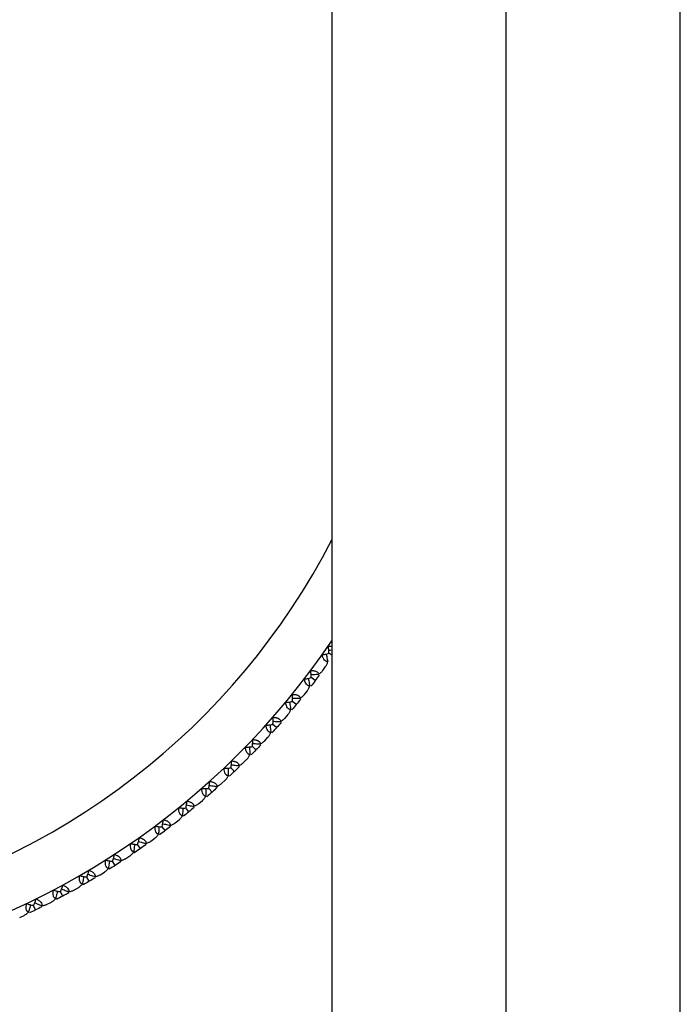
# Paper-space layout '_Back' of a CAD drawing. Units: millimetres. Extents: x -290 to 100, y -337 to 1225.
# Drawn here: x -233 to -199, y 710 to 761 of the extents above; entities that cross this region are included whole.
import ezdxf

# ---------------------------------------------------------------- set-up
doc = ezdxf.new("R2010")
doc.units = ezdxf.units.MM

psp = doc.layouts.new('_Back')

# ---------------------------------------------------------------- linework, layer by layer
at = {"color": 7, "linetype": 'Continuous', "lineweight": 25}
for p, q in [((-217.25, 801.676), (-217.25, 567.5)), ((-199.25, 567.5), (-199.25, 801.676)), ((-208.25, 565.008), (-208.25, 800)), ((-217.25, 728.275), (-217.395, 728.375)), ((-217.712, 727.489), (-217.567, 727.689)), ((-218.107, 726.958), (-218.312, 727.113)), ((-218.664, 726.239), (-218.511, 726.433)), ((-219.08, 725.724), (-219.278, 725.887)), ((-219.664, 725.028), (-219.504, 725.216)), ((-220.1, 724.53), (-220.292, 724.701)), ((-220.711, 723.857), (-220.543, 724.039)), ((-221.166, 723.377), (-221.351, 723.555)), ((-222.277, 722.266), (-222.455, 722.451)), ((-221.803, 722.729), (-221.629, 722.903)), ((-222.939, 721.643), (-222.758, 721.811)), ((-223.43, 721.2), (-223.601, 721.392)), ((-224.116, 720.604), (-223.928, 720.764)), ((-224.624, 720.18), (-224.787, 720.378)), ((-225.858, 719.207), (-226.013, 719.412)), ((-225.333, 719.611), (-225.139, 719.764)), ((-227.128, 718.284), (-227.275, 718.495)), ((-226.589, 718.667), (-226.389, 718.812)), ((-227.88, 717.773), (-227.675, 717.91)), ((-227.58, 717.974), (-227.603, 717.958)), ((-227.426, 718.079), (-227.478, 718.044)), ((-227.301, 718.164), (-227.304, 718.162)), ((-228.434, 717.411), (-228.573, 717.628)), ((-229.205, 716.93), (-228.995, 717.059)), ((-229.774, 716.591), (-229.904, 716.812)), ((-231.144, 715.823), (-231.265, 716.05)), ((-230.563, 716.14), (-230.348, 716.261)), ((-232.544, 715.11), (-232.656, 715.341)), ((-231.95, 715.404), (-231.731, 715.516)), ((-233.366, 714.723), (-233.142, 714.826))]:
    psp.add_line(p, q, dxfattribs=at)
for radius, start, end in [(39.5, 34.0295, 258.1869), (36.84, 27.2535, 257.4579), (36.84, 282.5421, 332.7465), (39.5, 281.8137, 326.0051)]:
    psp.add_arc((-250, 751.1), radius, start, end, dxfattribs=at)
for points, knots in [([(-217.441, 728.736), (-217.383, 728.742), (-217.316, 728.749), (-217.258, 728.735), (-217.25, 728.733)], [0, 0, 0, 0, 0.86899, 1, 1, 1, 1]), ([(-217.395, 728.375), (-217.396, 728.41), (-217.397, 728.475), (-217.408, 728.571), (-217.421, 728.657), (-217.435, 728.71), (-217.441, 728.736)], [0, 0, 0, 0, 0.290535, 0.553695, 0.789968, 1, 1, 1, 1]), ([(-217.406, 728.533), (-217.361, 728.537), (-217.309, 728.542), (-217.257, 728.548), (-217.25, 728.548)], [0, 0, 0, 0, 0.869874, 1, 1, 1, 1]), ([(-217.749, 728.294), (-217.723, 728.297), (-217.668, 728.303), (-217.583, 728.32), (-217.49, 728.343), (-217.427, 728.364), (-217.395, 728.375)], [0, 0, 0, 0, 0.210032, 0.446305, 0.709465, 1, 1, 1, 1]), ([(-217.448, 727.952), (-217.461, 727.95), (-217.485, 727.947), (-217.522, 727.953), (-217.557, 727.968), (-217.592, 727.991), (-217.641, 728.041), (-217.702, 728.14), (-217.732, 728.24), (-217.749, 728.294)], [0, 0, 0, 0, 0.102214, 0.19903, 0.292077, 0.383176, 0.474254, 0.71601, 1, 1, 1, 1]), ([(-217.546, 728.332), (-217.535, 728.288), (-217.502, 728.161), (-217.469, 728.034), (-217.448, 727.952)], [0, 0, 0, 0, 0.348132, 1, 1, 1, 1]), ([(-217.567, 727.689), (-217.557, 727.704), (-217.534, 727.737), (-217.504, 727.796), (-217.474, 727.868), (-217.457, 727.923), (-217.448, 727.952)], [0, 0, 0, 0, 0.207018, 0.442568, 0.706857, 1, 1, 1, 1]), ([(-218.669, 727.045), (-218.643, 727.047), (-218.588, 727.051), (-218.502, 727.065), (-218.408, 727.084), (-218.345, 727.103), (-218.312, 727.113)], [0, 0, 0, 0, 0.210032, 0.446305, 0.709465, 1, 1, 1, 1]), ([(-218.382, 726.692), (-218.395, 726.69), (-218.419, 726.688), (-218.455, 726.695), (-218.49, 726.712), (-218.524, 726.737), (-218.571, 726.788), (-218.629, 726.89), (-218.655, 726.991), (-218.669, 727.045)], [0, 0, 0, 0, 0.102214, 0.19903, 0.292077, 0.383176, 0.474254, 0.71601, 1, 1, 1, 1]), ([(-218.465, 727.075), (-218.456, 727.031), (-218.427, 726.903), (-218.4, 726.775), (-218.382, 726.692)], [0, 0, 0, 0, 0.348132, 1, 1, 1, 1]), ([(-218.344, 727.475), (-218.32, 727.476), (-218.274, 727.478), (-218.208, 727.475), (-218.148, 727.468), (-218.095, 727.456), (-218.025, 727.432), (-217.949, 727.38), (-217.934, 727.324), (-217.926, 727.295)], [0, 0, 0, 0, 0.121123, 0.233557, 0.338118, 0.435834, 0.52798, 0.756398, 1, 1, 1, 1]), ([(-218.312, 727.113), (-218.312, 727.147), (-218.311, 727.213), (-218.317, 727.309), (-218.328, 727.395), (-218.339, 727.449), (-218.344, 727.475)], [0, 0, 0, 0, 0.290535, 0.553695, 0.789968, 1, 1, 1, 1]), ([(-218.317, 727.271), (-218.272, 727.273), (-218.141, 727.281), (-218.011, 727.289), (-217.926, 727.295)], [0, 0, 0, 0, 0.3477541, 1, 1, 1, 1]), ([(-217.926, 727.295), (-217.901, 727.312), (-217.854, 727.345), (-217.795, 727.396), (-217.748, 727.443), (-217.723, 727.474), (-217.712, 727.489)], [0, 0, 0, 0, 0.2932154, 0.5575282, 0.7930538, 1, 1, 1, 1]), ([(-218.511, 726.433), (-218.5, 726.448), (-218.477, 726.48), (-218.444, 726.538), (-218.411, 726.609), (-218.392, 726.663), (-218.382, 726.692)], [0, 0, 0, 0, 0.207018, 0.442568, 0.706857, 1, 1, 1, 1]), ([(-219.296, 726.25), (-219.272, 726.25), (-219.226, 726.251), (-219.16, 726.245), (-219.1, 726.235), (-219.048, 726.221), (-218.979, 726.194), (-218.905, 726.14), (-218.892, 726.083), (-218.885, 726.054)], [0, 0, 0, 0, 0.121123, 0.233557, 0.338118, 0.435834, 0.52798, 0.756398, 1, 1, 1, 1]), ([(-219.278, 725.887), (-219.276, 725.922), (-219.273, 725.987), (-219.276, 726.083), (-219.283, 726.17), (-219.292, 726.224), (-219.296, 726.25)], [0, 0, 0, 0, 0.290535, 0.553695, 0.789968, 1, 1, 1, 1]), ([(-219.277, 726.045), (-219.232, 726.046), (-219.101, 726.048), (-218.97, 726.052), (-218.885, 726.054)], [0, 0, 0, 0, 0.347754, 1, 1, 1, 1]), ([(-218.885, 726.054), (-218.86, 726.07), (-218.811, 726.101), (-218.751, 726.15), (-218.701, 726.195), (-218.676, 726.225), (-218.664, 726.239)], [0, 0, 0, 0, 0.2932153, 0.5575282, 0.7930537, 1, 1, 1, 1]), ([(-219.638, 725.834), (-219.612, 725.835), (-219.556, 725.837), (-219.47, 725.847), (-219.375, 725.863), (-219.312, 725.879), (-219.278, 725.887)], [0, 0, 0, 0, 0.210032, 0.446305, 0.709465, 1, 1, 1, 1]), ([(-219.365, 725.469), (-219.377, 725.468), (-219.401, 725.467), (-219.438, 725.476), (-219.472, 725.493), (-219.505, 725.52), (-219.55, 725.573), (-219.603, 725.677), (-219.625, 725.779), (-219.638, 725.834)], [0, 0, 0, 0, 0.102214, 0.19903, 0.292077, 0.383176, 0.474254, 0.71601, 1, 1, 1, 1]), ([(-219.433, 725.856), (-219.425, 725.811), (-219.402, 725.682), (-219.379, 725.553), (-219.365, 725.469)], [0, 0, 0, 0, 0.348132, 1, 1, 1, 1]), ([(-220.295, 725.064), (-220.271, 725.063), (-220.225, 725.061), (-220.16, 725.053), (-220.1, 725.041), (-220.048, 725.025), (-219.981, 724.996), (-219.909, 724.939), (-219.898, 724.881), (-219.892, 724.852)], [0, 0, 0, 0, 0.121123, 0.233557, 0.338118, 0.435834, 0.52798, 0.756398, 1, 1, 1, 1]), ([(-220.292, 724.701), (-220.289, 724.735), (-220.283, 724.8), (-220.282, 724.896), (-220.285, 724.983), (-220.292, 725.038), (-220.295, 725.064)], [0, 0, 0, 0, 0.290535, 0.553695, 0.789968, 1, 1, 1, 1]), ([(-219.892, 724.852), (-219.866, 724.867), (-219.817, 724.896), (-219.754, 724.942), (-219.703, 724.985), (-219.677, 725.015), (-219.664, 725.028)], [0, 0, 0, 0, 0.293215, 0.557528, 0.793054, 1, 1, 1, 1]), ([(-219.504, 725.216), (-219.492, 725.231), (-219.468, 725.262), (-219.432, 725.319), (-219.397, 725.388), (-219.376, 725.441), (-219.365, 725.469)], [0, 0, 0, 0, 0.207018, 0.442568, 0.706857, 1, 1, 1, 1]), ([(-220.653, 724.661), (-220.627, 724.661), (-220.572, 724.661), (-220.485, 724.668), (-220.39, 724.68), (-220.325, 724.693), (-220.292, 724.701)], [0, 0, 0, 0, 0.210032, 0.446305, 0.709465, 1, 1, 1, 1]), ([(-220.395, 724.286), (-220.407, 724.286), (-220.431, 724.285), (-220.467, 724.296), (-220.501, 724.315), (-220.532, 724.342), (-220.575, 724.397), (-220.625, 724.503), (-220.643, 724.606), (-220.653, 724.661)], [0, 0, 0, 0, 0.102214, 0.19903, 0.292077, 0.383176, 0.474254, 0.71601, 1, 1, 1, 1]), ([(-220.448, 724.675), (-220.441, 724.63), (-220.423, 724.5), (-220.406, 724.371), (-220.395, 724.286)], [0, 0, 0, 0, 0.348132, 1, 1, 1, 1]), ([(-220.284, 724.858), (-220.239, 724.857), (-220.108, 724.855), (-219.978, 724.853), (-219.892, 724.852)], [0, 0, 0, 0, 0.347754, 1, 1, 1, 1]), ([(-220.543, 724.039), (-220.531, 724.053), (-220.505, 724.083), (-220.468, 724.138), (-220.43, 724.206), (-220.407, 724.258), (-220.395, 724.286)], [0, 0, 0, 0, 0.207018, 0.442568, 0.706856, 1, 1, 1, 1]), ([(-221.713, 723.53), (-221.688, 723.528), (-221.632, 723.526), (-221.545, 723.529), (-221.45, 723.538), (-221.385, 723.549), (-221.351, 723.555)], [0, 0, 0, 0, 0.2100316, 0.4463052, 0.7094651, 1, 1, 1, 1]), ([(-221.47, 723.145), (-221.483, 723.145), (-221.507, 723.145), (-221.542, 723.157), (-221.575, 723.177), (-221.606, 723.206), (-221.646, 723.262), (-221.692, 723.37), (-221.706, 723.474), (-221.713, 723.53)], [0, 0, 0, 0, 0.102214, 0.19903, 0.292077, 0.383176, 0.474254, 0.71601, 1, 1, 1, 1]), ([(-221.508, 723.535), (-221.503, 723.49), (-221.49, 723.36), (-221.478, 723.229), (-221.47, 723.145)], [0, 0, 0, 0, 0.347754, 1, 1, 1, 1]), ([(-221.351, 723.555), (-221.347, 723.589), (-221.338, 723.654), (-221.333, 723.75), (-221.333, 723.837), (-221.338, 723.892), (-221.34, 723.918)], [0, 0, 0, 0, 0.290535, 0.553695, 0.789968, 1, 1, 1, 1]), ([(-221.34, 723.918), (-221.317, 723.916), (-221.271, 723.913), (-221.205, 723.902), (-221.147, 723.888), (-221.095, 723.869), (-221.029, 723.837), (-220.959, 723.778), (-220.95, 723.72), (-220.946, 723.69)], [0, 0, 0, 0, 0.121123, 0.233557, 0.338118, 0.435834, 0.52798, 0.756398, 1, 1, 1, 1]), ([(-221.338, 723.712), (-221.292, 723.709), (-221.162, 723.701), (-221.031, 723.694), (-220.946, 723.69)], [0, 0, 0, 0, 0.348133, 1, 1, 1, 1]), ([(-220.946, 723.69), (-220.919, 723.704), (-220.869, 723.731), (-220.804, 723.775), (-220.752, 723.816), (-220.724, 723.844), (-220.711, 723.857)], [0, 0, 0, 0, 0.293215, 0.557528, 0.793054, 1, 1, 1, 1]), ([(-221.629, 722.903), (-221.616, 722.917), (-221.589, 722.946), (-221.549, 723), (-221.509, 723.066), (-221.484, 723.117), (-221.47, 723.145)], [0, 0, 0, 0, 0.207018, 0.442568, 0.706856, 1, 1, 1, 1]), ([(-222.818, 722.44), (-222.792, 722.438), (-222.737, 722.433), (-222.65, 722.433), (-222.554, 722.438), (-222.489, 722.447), (-222.455, 722.451)], [0, 0, 0, 0, 0.2100316, 0.4463052, 0.7094651, 1, 1, 1, 1]), ([(-222.59, 722.046), (-222.602, 722.047), (-222.626, 722.048), (-222.661, 722.061), (-222.694, 722.083), (-222.723, 722.113), (-222.761, 722.171), (-222.802, 722.28), (-222.812, 722.384), (-222.818, 722.44)], [0, 0, 0, 0, 0.102214, 0.19903, 0.292077, 0.383176, 0.474254, 0.71601, 1, 1, 1, 1]), ([(-222.612, 722.438), (-222.609, 722.392), (-222.601, 722.262), (-222.594, 722.131), (-222.59, 722.046)], [0, 0, 0, 0, 0.348132, 1, 1, 1, 1]), ([(-222.455, 722.451), (-222.449, 722.485), (-222.438, 722.55), (-222.429, 722.645), (-222.426, 722.732), (-222.428, 722.788), (-222.43, 722.813)], [0, 0, 0, 0, 0.2905349, 0.5536948, 0.7899684, 1, 1, 1, 1]), ([(-222.435, 722.608), (-222.39, 722.603), (-222.26, 722.59), (-222.129, 722.578), (-222.045, 722.57)], [0, 0, 0, 0, 0.3477541, 1, 1, 1, 1]), ([(-222.43, 722.813), (-222.406, 722.811), (-222.36, 722.806), (-222.295, 722.792), (-222.237, 722.776), (-222.186, 722.756), (-222.121, 722.721), (-222.054, 722.659), (-222.048, 722.6), (-222.045, 722.57)], [0, 0, 0, 0, 0.121123, 0.233557, 0.338118, 0.435834, 0.52798, 0.756398, 1, 1, 1, 1]), ([(-222.045, 722.57), (-222.017, 722.584), (-221.966, 722.609), (-221.9, 722.649), (-221.846, 722.689), (-221.817, 722.716), (-221.803, 722.729)], [0, 0, 0, 0, 0.2932153, 0.5575281, 0.7930537, 1, 1, 1, 1]), ([(-222.758, 721.811), (-222.744, 721.824), (-222.716, 721.852), (-222.675, 721.904), (-222.631, 721.969), (-222.604, 722.019), (-222.59, 722.046)], [0, 0, 0, 0, 0.207018, 0.442568, 0.706857, 1, 1, 1, 1]), ([(-223.601, 721.392), (-223.593, 721.425), (-223.58, 721.49), (-223.568, 721.585), (-223.561, 721.672), (-223.561, 721.727), (-223.561, 721.753)], [0, 0, 0, 0, 0.290535, 0.553695, 0.789968, 1, 1, 1, 1]), ([(-223.575, 721.548), (-223.53, 721.541), (-223.4, 721.523), (-223.271, 721.506), (-223.186, 721.495)], [0, 0, 0, 0, 0.3477541, 1, 1, 1, 1]), ([(-223.561, 721.753), (-223.538, 721.749), (-223.492, 721.742), (-223.428, 721.727), (-223.371, 721.708), (-223.321, 721.686), (-223.257, 721.648), (-223.192, 721.583), (-223.188, 721.525), (-223.186, 721.495)], [0, 0, 0, 0, 0.121123, 0.233557, 0.338118, 0.435834, 0.52798, 0.756398, 1, 1, 1, 1]), ([(-223.186, 721.495), (-223.158, 721.507), (-223.106, 721.53), (-223.038, 721.568), (-222.983, 721.605), (-222.953, 721.631), (-222.939, 721.643)], [0, 0, 0, 0, 0.2932153, 0.5575282, 0.7930537, 1, 1, 1, 1]), ([(-223.752, 720.992), (-223.764, 720.993), (-223.788, 720.996), (-223.823, 721.01), (-223.854, 721.033), (-223.882, 721.064), (-223.918, 721.124), (-223.954, 721.235), (-223.961, 721.339), (-223.964, 721.395)], [0, 0, 0, 0, 0.102214, 0.19903, 0.292077, 0.383176, 0.474254, 0.71601, 1, 1, 1, 1]), ([(-223.964, 721.395), (-223.938, 721.392), (-223.883, 721.385), (-223.796, 721.382), (-223.7, 721.383), (-223.635, 721.389), (-223.601, 721.392)], [0, 0, 0, 0, 0.210032, 0.446305, 0.709465, 1, 1, 1, 1]), ([(-223.928, 720.764), (-223.915, 720.777), (-223.885, 720.803), (-223.842, 720.854), (-223.796, 720.917), (-223.767, 720.966), (-223.752, 720.992)], [0, 0, 0, 0, 0.207018, 0.442568, 0.706857, 1, 1, 1, 1]), ([(-223.758, 721.385), (-223.757, 721.339), (-223.755, 721.208), (-223.753, 721.078), (-223.752, 720.992)], [0, 0, 0, 0, 0.348132, 1, 1, 1, 1]), ([(-224.787, 720.378), (-224.779, 720.412), (-224.763, 720.475), (-224.747, 720.57), (-224.737, 720.656), (-224.735, 720.712), (-224.734, 720.738)], [0, 0, 0, 0, 0.290535, 0.553695, 0.789968, 1, 1, 1, 1]), ([(-224.755, 720.533), (-224.711, 720.525), (-224.582, 720.502), (-224.453, 720.479), (-224.369, 720.465)], [0, 0, 0, 0, 0.3477541, 1, 1, 1, 1]), ([(-224.734, 720.738), (-224.711, 720.733), (-224.665, 720.724), (-224.602, 720.706), (-224.545, 720.685), (-224.496, 720.661), (-224.434, 720.621), (-224.372, 720.554), (-224.37, 720.495), (-224.369, 720.465)], [0, 0, 0, 0, 0.121123, 0.233557, 0.338118, 0.435834, 0.52798, 0.756398, 1, 1, 1, 1]), ([(-224.369, 720.465), (-224.341, 720.476), (-224.288, 720.497), (-224.219, 720.532), (-224.162, 720.568), (-224.131, 720.592), (-224.116, 720.604)], [0, 0, 0, 0, 0.293215, 0.557528, 0.793054, 1, 1, 1, 1]), ([(-224.954, 719.985), (-224.966, 719.987), (-224.99, 719.99), (-225.024, 720.006), (-225.054, 720.03), (-225.081, 720.062), (-225.115, 720.123), (-225.147, 720.235), (-225.149, 720.34), (-225.15, 720.396)], [0, 0, 0, 0, 0.1022138, 0.1990302, 0.2920769, 0.3831756, 0.4742542, 0.7160102, 1, 1, 1, 1]), ([(-225.15, 720.396), (-225.124, 720.392), (-225.07, 720.383), (-224.983, 720.376), (-224.887, 720.373), (-224.822, 720.376), (-224.787, 720.378)], [0, 0, 0, 0, 0.210032, 0.446305, 0.709465, 1, 1, 1, 1]), ([(-225.139, 719.764), (-225.125, 719.776), (-225.095, 719.801), (-225.05, 719.85), (-225.001, 719.911), (-224.97, 719.96), (-224.954, 719.985)], [0, 0, 0, 0, 0.2070183, 0.4425678, 0.7068566, 1, 1, 1, 1]), ([(-224.945, 720.377), (-224.946, 720.332), (-224.948, 720.201), (-224.952, 720.07), (-224.954, 719.985)], [0, 0, 0, 0, 0.348132, 1, 1, 1, 1]), ([(-226.195, 719.026), (-226.207, 719.028), (-226.231, 719.032), (-226.264, 719.049), (-226.294, 719.074), (-226.319, 719.107), (-226.35, 719.17), (-226.378, 719.283), (-226.376, 719.388), (-226.375, 719.444)], [0, 0, 0, 0, 0.102244, 0.199087, 0.292157, 0.383278, 0.47438, 0.716091, 1, 1, 1, 1]), ([(-226.171, 719.415), (-226.173, 719.37), (-226.181, 719.241), (-226.189, 719.111), (-226.195, 719.026)], [0, 0, 0, 0, 0.3446159, 1, 1, 1, 1]), ([(-225.975, 719.565), (-225.931, 719.556), (-225.803, 719.527), (-225.675, 719.5), (-225.592, 719.482)], [0, 0, 0, 0, 0.348389, 1, 1, 1, 1]), ([(-225.945, 719.769), (-225.922, 719.764), (-225.877, 719.753), (-225.815, 719.732), (-225.759, 719.709), (-225.711, 719.683), (-225.65, 719.641), (-225.591, 719.571), (-225.591, 719.512), (-225.592, 719.482)], [0, 0, 0, 0, 0.121123, 0.233557, 0.338118, 0.435834, 0.52798, 0.756398, 1, 1, 1, 1]), ([(-225.592, 719.482), (-225.563, 719.492), (-225.509, 719.511), (-225.439, 719.544), (-225.38, 719.577), (-225.348, 719.6), (-225.333, 719.611)], [0, 0, 0, 0, 0.293226, 0.557542, 0.793064, 1, 1, 1, 1]), ([(-226.389, 718.812), (-226.374, 718.823), (-226.343, 718.848), (-226.296, 718.895), (-226.245, 718.954), (-226.212, 719.001), (-226.195, 719.026)], [0, 0, 0, 0, 0.207018, 0.442568, 0.706857, 1, 1, 1, 1]), ([(-227.472, 718.116), (-227.485, 718.118), (-227.508, 718.123), (-227.541, 718.142), (-227.569, 718.168), (-227.593, 718.202), (-227.622, 718.266), (-227.645, 718.381), (-227.639, 718.485), (-227.636, 718.541)], [0, 0, 0, 0, 0.102214, 0.19903, 0.292077, 0.383176, 0.474254, 0.71601, 1, 1, 1, 1]), ([(-227.636, 718.541), (-227.61, 718.535), (-227.557, 718.521), (-227.471, 718.508), (-227.375, 718.497), (-227.31, 718.496), (-227.275, 718.495)], [0, 0, 0, 0, 0.210032, 0.446305, 0.709465, 1, 1, 1, 1]), ([(-227.433, 718.506), (-227.437, 718.461), (-227.45, 718.331), (-227.464, 718.201), (-227.472, 718.116)], [0, 0, 0, 0, 0.348132, 1, 1, 1, 1]), ([(-227.275, 718.495), (-227.264, 718.527), (-227.243, 718.59), (-227.22, 718.683), (-227.203, 718.768), (-227.197, 718.823), (-227.194, 718.849)], [0, 0, 0, 0, 0.290535, 0.553695, 0.789968, 1, 1, 1, 1]), ([(-227.231, 718.646), (-227.187, 718.635), (-227.061, 718.602), (-226.934, 718.569), (-226.852, 718.548)], [0, 0, 0, 0, 0.347754, 1, 1, 1, 1]), ([(-227.194, 718.849), (-227.171, 718.842), (-227.127, 718.83), (-227.065, 718.807), (-227.01, 718.781), (-226.963, 718.754), (-226.904, 718.709), (-226.847, 718.637), (-226.85, 718.579), (-226.852, 718.548)], [0, 0, 0, 0, 0.121123, 0.233557, 0.338118, 0.435834, 0.52798, 0.756398, 1, 1, 1, 1]), ([(-226.852, 718.548), (-226.823, 718.557), (-226.768, 718.574), (-226.696, 718.604), (-226.637, 718.634), (-226.604, 718.657), (-226.589, 718.667)], [0, 0, 0, 0, 0.293215, 0.557528, 0.793054, 1, 1, 1, 1]), ([(-228.573, 717.628), (-228.561, 717.66), (-228.537, 717.721), (-228.51, 717.813), (-228.49, 717.898), (-228.482, 717.953), (-228.478, 717.978)], [0, 0, 0, 0, 0.290535, 0.553695, 0.789968, 1, 1, 1, 1]), ([(-228.478, 717.978), (-228.455, 717.971), (-228.411, 717.957), (-228.35, 717.931), (-228.296, 717.904), (-228.25, 717.874), (-228.194, 717.827), (-228.14, 717.753), (-228.145, 717.695), (-228.148, 717.665)], [0, 0, 0, 0, 0.121123, 0.233557, 0.338118, 0.435834, 0.52798, 0.756398, 1, 1, 1, 1]), ([(-227.675, 717.91), (-227.66, 717.921), (-227.627, 717.944), (-227.578, 717.989), (-227.525, 718.046), (-227.491, 718.092), (-227.472, 718.116)], [0, 0, 0, 0, 0.207018, 0.442568, 0.706857, 1, 1, 1, 1]), ([(-228.785, 717.257), (-228.797, 717.26), (-228.82, 717.266), (-228.852, 717.286), (-228.879, 717.313), (-228.902, 717.348), (-228.928, 717.412), (-228.947, 717.528), (-228.937, 717.632), (-228.931, 717.688)], [0, 0, 0, 0, 0.102214, 0.19903, 0.292077, 0.383176, 0.474254, 0.71601, 1, 1, 1, 1]), ([(-228.931, 717.688), (-228.906, 717.681), (-228.853, 717.666), (-228.768, 717.648), (-228.673, 717.634), (-228.607, 717.63), (-228.573, 717.628)], [0, 0, 0, 0, 0.210032, 0.446305, 0.709465, 1, 1, 1, 1]), ([(-228.73, 717.645), (-228.736, 717.6), (-228.754, 717.471), (-228.773, 717.341), (-228.785, 717.257)], [0, 0, 0, 0, 0.3481322, 1, 1, 1, 1]), ([(-228.523, 717.778), (-228.48, 717.764), (-228.355, 717.726), (-228.229, 717.689), (-228.148, 717.665)], [0, 0, 0, 0, 0.3477541, 1, 1, 1, 1]), ([(-228.148, 717.665), (-228.118, 717.672), (-228.063, 717.687), (-227.99, 717.714), (-227.929, 717.742), (-227.896, 717.763), (-227.88, 717.773)], [0, 0, 0, 0, 0.293215, 0.557528, 0.793054, 1, 1, 1, 1]), ([(-230.13, 716.45), (-230.142, 716.454), (-230.165, 716.46), (-230.196, 716.482), (-230.222, 716.51), (-230.243, 716.546), (-230.267, 716.611), (-230.281, 716.728), (-230.267, 716.831), (-230.259, 716.887)], [0, 0, 0, 0, 0.102214, 0.19903, 0.292077, 0.383176, 0.474254, 0.71601, 1, 1, 1, 1]), ([(-230.259, 716.887), (-230.235, 716.878), (-230.182, 716.861), (-230.097, 716.841), (-230.003, 716.823), (-229.938, 716.816), (-229.904, 716.812)], [0, 0, 0, 0, 0.210032, 0.446305, 0.709465, 1, 1, 1, 1]), ([(-229.904, 716.812), (-229.89, 716.844), (-229.864, 716.904), (-229.834, 716.995), (-229.81, 717.079), (-229.8, 717.133), (-229.795, 717.159)], [0, 0, 0, 0, 0.290535, 0.553695, 0.789968, 1, 1, 1, 1]), ([(-229.848, 716.96), (-229.805, 716.945), (-229.682, 716.902), (-229.558, 716.86), (-229.477, 716.833)], [0, 0, 0, 0, 0.347754, 1, 1, 1, 1]), ([(-229.795, 717.159), (-229.772, 717.151), (-229.729, 717.135), (-229.669, 717.107), (-229.616, 717.077), (-229.572, 717.046), (-229.517, 716.997), (-229.466, 716.921), (-229.473, 716.863), (-229.477, 716.833)], [0, 0, 0, 0, 0.121123, 0.233557, 0.338118, 0.435834, 0.52798, 0.756398, 1, 1, 1, 1]), ([(-229.477, 716.833), (-229.448, 716.839), (-229.391, 716.851), (-229.318, 716.876), (-229.256, 716.901), (-229.222, 716.921), (-229.205, 716.93)], [0, 0, 0, 0, 0.293215, 0.557528, 0.793054, 1, 1, 1, 1]), ([(-228.995, 717.059), (-228.979, 717.069), (-228.946, 717.091), (-228.895, 717.134), (-228.84, 717.189), (-228.804, 717.234), (-228.785, 717.257)], [0, 0, 0, 0, 0.207018, 0.442568, 0.706857, 1, 1, 1, 1]), ([(-231.265, 716.05), (-231.25, 716.081), (-231.222, 716.14), (-231.188, 716.23), (-231.161, 716.313), (-231.149, 716.366), (-231.143, 716.392)], [0, 0, 0, 0, 0.290535, 0.553695, 0.789968, 1, 1, 1, 1]), ([(-231.143, 716.392), (-231.121, 716.383), (-231.078, 716.365), (-231.019, 716.335), (-230.968, 716.303), (-230.924, 716.27), (-230.871, 716.219), (-230.824, 716.141), (-230.833, 716.083), (-230.838, 716.053)], [0, 0, 0, 0, 0.121123, 0.233557, 0.338118, 0.435834, 0.52798, 0.756398, 1, 1, 1, 1]), ([(-230.348, 716.261), (-230.332, 716.27), (-230.298, 716.291), (-230.245, 716.332), (-230.188, 716.385), (-230.15, 716.427), (-230.13, 716.45)], [0, 0, 0, 0, 0.207018, 0.442568, 0.706857, 1, 1, 1, 1]), ([(-230.06, 716.836), (-230.068, 716.791), (-230.091, 716.663), (-230.114, 716.534), (-230.13, 716.45)], [0, 0, 0, 0, 0.348132, 1, 1, 1, 1]), ([(-231.505, 715.697), (-231.517, 715.701), (-231.54, 715.708), (-231.57, 715.731), (-231.595, 715.76), (-231.615, 715.797), (-231.637, 715.863), (-231.646, 715.98), (-231.628, 716.083), (-231.618, 716.138)], [0, 0, 0, 0, 0.102214, 0.19903, 0.292077, 0.383176, 0.474254, 0.71601, 1, 1, 1, 1]), ([(-231.618, 716.138), (-231.593, 716.129), (-231.542, 716.109), (-231.458, 716.086), (-231.364, 716.064), (-231.299, 716.055), (-231.265, 716.05)], [0, 0, 0, 0, 0.210032, 0.446305, 0.709465, 1, 1, 1, 1]), ([(-231.42, 716.08), (-231.43, 716.035), (-231.458, 715.907), (-231.487, 715.78), (-231.505, 715.697)], [0, 0, 0, 0, 0.348132, 1, 1, 1, 1]), ([(-231.204, 716.195), (-231.161, 716.179), (-231.04, 716.131), (-230.918, 716.084), (-230.838, 716.053)], [0, 0, 0, 0, 0.347754, 1, 1, 1, 1]), ([(-230.838, 716.053), (-230.808, 716.059), (-230.752, 716.069), (-230.677, 716.09), (-230.615, 716.113), (-230.579, 716.132), (-230.563, 716.14)], [0, 0, 0, 0, 0.293215, 0.557528, 0.793054, 1, 1, 1, 1]), ([(-232.91, 714.998), (-232.921, 715.002), (-232.944, 715.011), (-232.973, 715.034), (-232.997, 715.065), (-233.015, 715.102), (-233.034, 715.169), (-233.039, 715.286), (-233.017, 715.388), (-233.004, 715.443)], [0, 0, 0, 0, 0.102214, 0.19903, 0.292077, 0.383176, 0.474254, 0.71601, 1, 1, 1, 1]), ([(-233.004, 715.443), (-232.98, 715.433), (-232.93, 715.412), (-232.847, 715.385), (-232.754, 715.36), (-232.69, 715.348), (-232.656, 715.341)], [0, 0, 0, 0, 0.210032, 0.446305, 0.709465, 1, 1, 1, 1]), ([(-232.81, 715.377), (-232.821, 715.333), (-232.854, 715.207), (-232.888, 715.08), (-232.91, 714.998)], [0, 0, 0, 0, 0.348132, 1, 1, 1, 1]), ([(-232.656, 715.341), (-232.64, 715.372), (-232.609, 715.43), (-232.572, 715.518), (-232.542, 715.6), (-232.527, 715.653), (-232.52, 715.678)], [0, 0, 0, 0, 0.290535, 0.553695, 0.789968, 1, 1, 1, 1]), ([(-232.589, 715.484), (-232.547, 715.466), (-232.427, 715.413), (-232.307, 715.362), (-232.229, 715.328)], [0, 0, 0, 0, 0.347754, 1, 1, 1, 1]), ([(-232.52, 715.678), (-232.498, 715.668), (-232.456, 715.649), (-232.399, 715.617), (-232.349, 715.583), (-232.306, 715.548), (-232.256, 715.495), (-232.211, 715.415), (-232.223, 715.358), (-232.229, 715.328)], [0, 0, 0, 0, 0.121123, 0.233557, 0.338118, 0.435834, 0.52798, 0.756398, 1, 1, 1, 1]), ([(-232.229, 715.328), (-232.199, 715.332), (-232.142, 715.34), (-232.067, 715.358), (-232.003, 715.379), (-231.967, 715.396), (-231.95, 715.404)], [0, 0, 0, 0, 0.293215, 0.557528, 0.793054, 1, 1, 1, 1]), ([(-231.731, 715.516), (-231.714, 715.525), (-231.68, 715.544), (-231.625, 715.583), (-231.566, 715.633), (-231.526, 715.675), (-231.505, 715.697)], [0, 0, 0, 0, 0.2070183, 0.4425679, 0.7068566, 1, 1, 1, 1]), ([(-233.142, 714.826), (-233.125, 714.834), (-233.09, 714.852), (-233.034, 714.889), (-232.973, 714.937), (-232.931, 714.977), (-232.91, 714.998)], [0, 0, 0, 0, 0.207018, 0.442568, 0.706857, 1, 1, 1, 1])]:
    psp.add_open_spline(points, degree=3, knots=knots, dxfattribs=at)
for points in [[(-217.892, 727.245), (-217.963, 727.149), (-218.035, 727.053), (-218.107, 726.958)], [(-218.107, 726.958), (-218.179, 726.862), (-218.252, 726.767), (-218.325, 726.673)], [(-218.853, 726.003), (-218.928, 725.91), (-219.004, 725.817), (-219.08, 725.724)], [(-219.08, 725.724), (-219.155, 725.632), (-219.232, 725.54), (-219.309, 725.448)], [(-220.1, 724.53), (-220.179, 724.44), (-220.259, 724.351), (-220.339, 724.263)], [(-219.862, 724.799), (-219.941, 724.709), (-220.02, 724.619), (-220.1, 724.53)], [(-220.918, 723.636), (-221, 723.549), (-221.083, 723.463), (-221.166, 723.377)], [(-221.166, 723.377), (-221.249, 723.29), (-221.332, 723.204), (-221.416, 723.119)], [(-222.019, 722.516), (-222.104, 722.432), (-222.19, 722.349), (-222.277, 722.266)], [(-222.277, 722.266), (-222.363, 722.183), (-222.449, 722.1), (-222.536, 722.018)], [(-223.163, 721.439), (-223.251, 721.359), (-223.34, 721.279), (-223.43, 721.2)], [(-223.43, 721.2), (-223.519, 721.12), (-223.609, 721.041), (-223.699, 720.962)], [(-224.348, 720.409), (-224.44, 720.332), (-224.532, 720.255), (-224.624, 720.18)], [(-224.624, 720.18), (-224.717, 720.104), (-224.81, 720.028), (-224.903, 719.953)], [(-226.375, 719.444), (-226.264, 719.419), (-226.141, 719.408), (-226.013, 719.412)], [(-226.013, 719.412), (-225.974, 719.535), (-225.951, 719.656), (-225.945, 719.769)], [(-225.573, 719.425), (-225.667, 719.352), (-225.762, 719.279), (-225.858, 719.207)], [(-225.858, 719.207), (-225.953, 719.135), (-226.049, 719.063), (-226.145, 718.992)], [(-226.835, 718.491), (-226.932, 718.421), (-227.03, 718.352), (-227.128, 718.284)], [(-227.128, 718.284), (-227.227, 718.216), (-227.325, 718.148), (-227.424, 718.08)], [(-228.434, 717.411), (-228.535, 717.347), (-228.636, 717.283), (-228.738, 717.219)], [(-228.133, 717.606), (-228.233, 717.541), (-228.334, 717.476), (-228.434, 717.411)], [(-229.774, 716.591), (-229.877, 716.53), (-229.98, 716.47), (-230.084, 716.411)], [(-229.465, 716.774), (-229.568, 716.712), (-229.67, 716.651), (-229.774, 716.591)], [(-231.144, 715.823), (-231.25, 715.767), (-231.355, 715.711), (-231.461, 715.655)], [(-230.828, 715.994), (-230.933, 715.936), (-231.039, 715.88), (-231.144, 715.823)], [(-232.544, 715.11), (-232.651, 715.058), (-232.759, 715.006), (-232.867, 714.955)], [(-232.221, 715.268), (-232.329, 715.215), (-232.436, 715.162), (-232.544, 715.11)]]:
    psp.add_open_spline(points, degree=3, dxfattribs=at)

doc.saveas('drawing.dxf')
